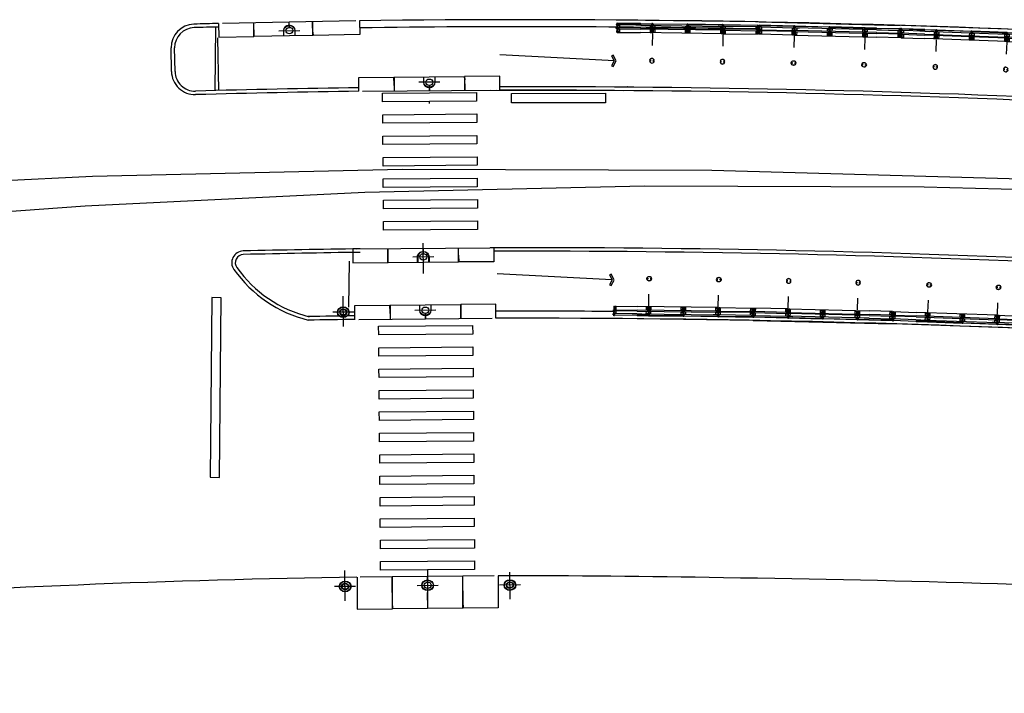
# Model space of a CAD drawing. Extents: x 13 to 194, y 1 to 85.
# Drawn here: x 174 to 175, y 78 to 79 of the extents above; entities that cross this region are included whole.
import ezdxf

# ---------------------------------------------------------------- set-up
doc = ezdxf.new("R2010")
doc.units = 0
doc.header["$LTSCALE"] = 0.7000000000000001
doc.header["$MEASUREMENT"] = 0
for name, pattern in [('DASHDOT', [1.1, 0.8, -0.15, 0, -0.15]), ('HIDDEN', [0.375, 0.25, -0.125]), ('LIN3', [3, 2, -0.5, 0, -0.5])]:
    doc.linetypes.add(name, pattern=pattern)
for name, color, linetype in [('A-CORTE', 3, 'CONTINUOUS'), ('A-EIXO', 1, 'DASHDOT'), ('A-ELEV', 2, 'CONTINUOUS'), ('A-PAG', 9, 'CONTINUOUS'), ('A-PISO', 9, 'CONTINUOUS'), ('A-PROJ1', 9, 'HIDDEN'), ('EIXOPROJNOV', 1, 'LIN3'), ('MFEST', 2, 'CONTINUOUS'), ('MFEXIST', 2, 'CONTINUOUS')]:
    doc.layers.add(name, color=color, linetype=linetype)

# ---------------------------------------------------------------- blocks, each defined once
blk = doc.blocks.new('PPB')
at = {"layer": 'A-CORTE'}
for p, q in [((1.277856050262926, 4.56378562989994), (1.27785605029203, 4.593282587069552)), ((1.277856050262926, 4.56378562989994), (1.307173221401172, 4.563785629943595)), ((1.277856050262926, 4.556376390930382), (1.277856050262926, 4.561376390964142)), ((1.277856050262926, 4.561376390964142), (1.308820419333642, 4.561376391007798)), ((1.277856050262926, 4.556376390930382), (1.313820419338299, 4.556376390974037)), ((1.277856050262926, 4.443623609142378), (1.277856050262926, 4.438623609108618)), ((1.277856050262926, 4.443623609142378), (1.313820419338299, 4.443623609098722)), ((1.277856050262926, 4.438623609108618), (1.308820419333642, 4.438623609064962)), ((1.277856050262926, 4.43621437017282), (1.307173221401172, 4.436214370129164)), ((1.277856050262926, 4.43621437017282), (1.27785605029203, 4.406717412988655)), ((1.282856050267583, 4.568785629948252), (1.282856050267583, 4.599153733608546)), ((1.282856050267583, 4.568785629948252), (1.307173221401172, 4.568785629977356)), ((1.282856050267583, 4.431214370124508), (1.307173221401172, 4.431214370080852)), ((1.282856050267583, 4.431214370124508), (1.282856050267583, 4.400846266464214)), ((1.307173221401172, 4.563785629943595), (1.307173221401172, 4.568785629977356)), ((1.307173221401172, 4.436214370129164), (1.307173221401172, 4.431214370080852)), ((1.308820419333642, 4.561376391007798), (1.308820419333642, 4.59915373363765)), ((1.308820419333642, 4.438623609064962), (1.308820419333642, 4.40084626643511)), ((1.313820419338299, 4.556376390974037), (1.313820419338299, 4.593282587113208)), ((1.313820419338299, 4.443623609098722), (1.313820419338299, 4.406717412959551)), ((1.27785605029203, 1.568785629875492), (1.27785605029203, 1.593282587040449)), ((1.27785605029203, 1.431214370124508), (1.27785605029203, 1.406717412959551)), ((1.282856050267583, 1.568785629904596), (1.282856050267583, 1.599153733579442)), ((1.282856050267583, 1.568785629904596), (1.307173221401172, 1.568785629948252)), ((1.282856050296687, 1.563785629870836), (1.308820419333642, 1.563785629914491)), ((1.282856050296687, 1.436214370129164), (1.308820419333642, 1.436214370085509)), ((1.282856050267583, 1.431214370095404), (1.282856050267583, 1.400846266420558)), ((1.282856050267583, 1.431214370095404), (1.308820419333642, 1.431214370051748)), ((1.308820419333642, 1.431214370051748), (1.308820419333642, 1.400846266391454)), ((1.313820419338299, 1.568785629904596), (1.313820419338299, 1.593282587084104)), ((1.313820419338299, 1.431214370095404), (1.313820419338299, 1.406717412915896))]:
    blk.add_line(p, q, dxfattribs=at)
for points in [[(2.662879011128098, 5.94999999999709), (2.672018971585203, 5.949999999982538), (2.672018971585203, 5.995430019771447), (2.803739050665172, 5.99543001964048), (2.803739050665172, 5.94999999999709), (2.812879011122277, 5.949999999982538), (2.812879011122277, 6.049999999944703), (2.803739050665172, 6.049999999930151), (2.803739050665172, 6.00456998035952), (2.672018971585203, 6.004569980228553), (2.672018971585203, 6.049999999944703), (2.662879011128098, 6.049999999930151)], [(2.858939495374216, 4.505581286139204), (2.858939495374216, 4.993547001067782), (2.868939495383529, 4.993547001067782), (2.868939495383529, 4.505581286139204)], [(2.662879011128098, 4.55000000000291), (2.672018971585203, 4.550000000017462), (2.672018971585203, 4.504569980228553), (2.803739050665172, 4.50456998035952), (2.803739050665172, 4.55000000000291), (2.812879011122277, 4.550000000017462), (2.812879011122277, 4.450000000055297), (2.803739050665172, 4.450000000069849), (2.803739050665172, 4.49543001964048), (2.672018971585203, 4.495430019771447), (2.672018971585203, 4.450000000055297), (2.662879011128098, 4.450000000069849)], [(2.858939495374216, 3.0055812861101), (2.858939495374216, 4.493547001096886), (2.868939495383529, 4.493547001096886), (2.868939495383529, 3.0055812861101)], [(2.662879011128098, 2.94999999999709), (2.672018971585203, 2.949999999982538), (2.672018971585203, 2.995430019771447), (2.803739050665172, 2.99543001964048), (2.803739050665172, 2.94999999999709), (2.812879011122277, 2.949999999982538), (2.812879011122277, 3.049999999944703), (2.803739050665172, 3.049999999930151), (2.803739050665172, 3.00456998035952), (2.672018971585203, 3.004569980228553), (2.672018971585203, 3.049999999944703), (2.662879011128098, 3.049999999930151)], [(2.858939495374216, 2.9944187138899), (2.858939495374216, 1.493456111827982), (2.868939495383529, 1.493456111827982), (2.868939495383529, 2.9944187138899)], [(2.662879011128098, 1.44999999999709), (2.672018971585203, 1.449999999982538), (2.672018971585203, 1.495430019771447), (2.803739050665172, 1.49543001964048), (2.803739050665172, 1.44999999999709), (2.812879011122277, 1.449999999982538), (2.812879011122277, 1.549999999944703), (2.803739050665172, 1.549999999930151), (2.803739050665172, 1.50456998035952), (2.672018971585203, 1.504569980228553), (2.672018971585203, 1.549999999944703), (2.662879011128098, 1.549999999930151)], [(2.858939495374216, 1.481421826771111), (2.858939495374216, 1.506452998932218), (2.868939495383529, 1.506452998932218), (2.868939495383529, 1.481421826771111)], [(2.662879011128098, -0.05000000000291038), (2.672018971585203, -0.0500000000174623), (2.672018971585203, -0.004569980228552595), (2.803739050665172, -0.004569980359519832), (2.803739050665172, -0.05000000000291038), (2.812879011122277, -0.0500000000174623), (2.812879011122277, 0.04999999994470272), (2.803739050665172, 0.04999999993015081), (2.803739050665172, 0.004569980359519832), (2.672018971585203, 0.004569980228552595), (2.672018971585203, 0.04999999994470272), (2.662879011128098, 0.04999999993015081)]]:
    blk.add_lwpolyline(points, close=True, dxfattribs=at)
for points in [[(2.850521781307179, 6.021802954681334), (2.850521781307179, 6), (2.87560475373175, 6), (2.87560475373175, 6.022893116271007)], [(2.850521781307179, 5.978197045318666), (2.850521781307179, 6), (2.87560475373175, 6), (2.87560475373175, 5.977106883728993)], [(2.858939495374216, 6), (2.858939495374216, 5.006452998932218), (2.868939495383529, 5.006452998932218), (2.868939495383529, 6)], [(2.850521781307179, 4.521802954681334), (2.850521781307179, 4.5), (2.87560475373175, 4.5), (2.87560475373175, 4.522893116271007)], [(2.850521781307179, 4.478197045318666), (2.850521781307179, 4.5), (2.87560475373175, 4.5), (2.87560475373175, 4.477106883728993)], [(2.850521781307179, 3.021802954681334), (2.850521781307179, 3), (2.87560475373175, 3), (2.87560475373175, 3.022893116271007)], [(2.850521781307179, 2.978197045318666), (2.850521781307179, 3), (2.87560475373175, 3), (2.87560475373175, 2.977106883728993)], [(2.850521781307179, 1.521802954681334), (2.850521781307179, 1.5), (2.87560475373175, 1.5), (2.87560475373175, 1.522893116271007)], [(2.850521781307179, 1.478197045318666), (2.850521781307179, 1.5), (2.87560475373175, 1.5), (2.87560475373175, 1.477106883728993)], [(2.858939495374216, 0), (2.858939495374216, 1.493547001067782), (2.868939495383529, 1.493547001067782), (2.868939495383529, 0)], [(2.850521781307179, 0.02180295468133409), (2.850521781307179, 0), (2.87560475373175, 0), (2.87560475373175, 0.02289311627100687)]]:
    blk.add_lwpolyline(points, dxfattribs=at)
for centre, radius, start, end in [((1.295838234917028, 4.500000000029104), 0.1000000000000227, 97.45929762518413, 262.5407023814097), ((1.295838234917028, 4.500000000029104), 0.09500000000002273, 100.9111278946882, 259.0888721053297), ((1.295838234917028, 4.500000000029104), 0.1000000000000227, 277.4592975010663, 82.54070249234206), ((1.295838234917028, 4.500000000029104), 0.09500000000002273, 280.9111277697455, 79.08887223023662), ((1.295838234917028, 1.5), 0.1000000000000227, 97.4592976185903, 262.5407023748159), ((1.295838234917028, 1.5), 0.09500000000002273, 100.9111278946703, 259.0888721053118), ((1.282856050267583, 1.568785629875492), 0.005, 179.9999999960251, 270.0000000847502), ((1.282856050267583, 1.431214370124508), 0.005, 89.9999999153483, 180.0000000039749), ((1.295838234917028, 1.5), 0.1000000000000227, 277.4592975076579, 82.54070249893375), ((1.308820419333642, 1.568785629904596), 0.005, 270.0000000847628, 3.882897488443017e-09), ((1.308820419333642, 1.431214370095404), 0.005, 359.9999999961171, 89.99999991535391), ((1.295838234917028, 1.5), 0.09500000000002273, 280.9111277697634, 79.08887223025447)]:
    blk.add_arc(centre, radius, start, end, dxfattribs=at)
at = {"layer": 'A-EIXO'}
for p, q in [((2.56463317075395, 6), (2.767562206514413, 6)), ((2.455460410303203, 4.5), (1.951436773902969, 4.5)), ((2.56463317075395, 4.5), (2.767562206514413, 4.5)), ((2.455460410303203, 1.5), (1.951436773902969, 1.5)), ((2.455460410303203, 1.5), (1.951436773902969, 1.5)), ((2.455460410303203, 1.5), (1.951436773902969, 1.5)), ((2.56463317075395, 0), (2.767562206514413, 0))]:
    blk.add_line(p, q, dxfattribs=at)
at = {"layer": 'A-ELEV'}
for p, q in [((2.486327283171704, 6.004569980243105), (2.636327283165883, 6.004569980461383)), ((2.486327283171704, 5.995430019756895), (2.636327283165883, 5.995430019538617)), ((2.616254309687065, 6.004569980432279), (2.616254309687065, 5.995430019567721)), ((2.619817158556543, 5.995430019567721), (2.619817158556543, 6.004569980432279)), ((2.636327283165883, 5.950000000040745), (2.660000000003492, 5.94999999999709)), ((2.679432120290585, 6.004569980243105), (2.799432120285928, 6.004569980461383)), ((2.679432120290585, 6.004569980243105), (2.799432120285928, 6.004569980461383)), ((2.679432120290585, 5.004569980243105), (2.679432120290585, 5.995430019756895)), ((2.679432120290585, 5.995430019756895), (2.799432120285928, 5.995430019538617)), ((2.679432120290585, 5.995430019756895), (2.799432120285928, 5.995430019538617)), ((2.77935914680711, 6.004569980432279), (2.77935914680711, 5.995430019567721)), ((2.782921995676588, 5.995430019567721), (2.782921995676588, 6.004569980432279)), ((2.799432120285928, 5.004569980461383), (2.799432120285928, 5.995430019538617)), ((3.010136830911506, 0), (3.010136830911506, 6)), ((2.799432120285928, 5.014528678992065), (2.799432120285928, 5.210646750463638)), ((2.679432120290585, 4.995430019756895), (2.679432120290585, 1.504569980243105)), ((2.799432120285928, 4.995430019538617), (2.799432120285928, 1.504569980243105)), ((2.799432120285928, 4.985471321007935), (2.799432120285928, 4.789353249536362)), ((2.486327283171704, 4.504569980243105), (2.636327283165883, 4.504569980461383)), ((2.486327283171704, 4.495430019756895), (2.636327283165883, 4.495430019538617)), ((2.616254309687065, 4.504569980432279), (2.616254309687065, 4.495430019567721)), ((2.619817158556543, 4.495430019567721), (2.619817158556543, 4.504569980432279)), ((2.636327283165883, 4.549999999959255), (2.660000000003492, 4.55000000000291)), ((2.636327283165883, 4.450000000040745), (2.660000000003492, 4.44999999999709)), ((2.679432120290585, 4.504569980243105), (2.799432120285928, 4.504569980461383)), ((2.679432120290585, 4.504569980243105), (2.799432120285928, 4.504569980461383)), ((2.679432120290585, 4.495430019756895), (2.799432120285928, 4.495430019538617)), ((2.679432120290585, 4.495430019756895), (2.799432120285928, 4.495430019538617)), ((2.77935914680711, 4.504569980432279), (2.77935914680711, 4.495430019567721)), ((2.782921995676588, 4.495430019567721), (2.782921995676588, 4.504569980432279)), ((2.486327283171704, 3.004569980243105), (2.636327283165883, 3.004569980461383)), ((2.486327283171704, 2.995430019756895), (2.636327283165883, 2.995430019538617)), ((2.616254309687065, 3.004569980432279), (2.616254309687065, 2.995430019567721)), ((2.619817158556543, 2.995430019567721), (2.619817158556543, 3.004569980432279)), ((2.636327283165883, 3.049999999959255), (2.660000000003492, 3.05000000000291)), ((2.636327283165883, 2.950000000040745), (2.660000000003492, 2.94999999999709)), ((2.679432120290585, 3.004569980243105), (2.799432120285928, 3.004569980461383)), ((2.679432120290585, 3.004569980243105), (2.799432120285928, 3.004569980461383)), ((2.679432120290585, 2.995430019756895), (2.799432120285928, 2.995430019538617)), ((2.679432120290585, 2.995430019756895), (2.799432120285928, 2.995430019538617)), ((2.77935914680711, 3.004569980432279), (2.77935914680711, 2.995430019567721)), ((2.782921995676588, 2.995430019567721), (2.782921995676588, 3.004569980432279)), ((2.799432120285928, 1.514528678992065), (2.799432120285928, 1.710646750463638)), ((2.486327283171704, 1.504569980243105), (2.636327283165883, 1.504569980461383)), ((2.486327283171704, 1.495430019756895), (2.636327283165883, 1.495430019538617)), ((2.616254309687065, 1.495430019567721), (2.616254309687065, 1.504569980432279)), ((2.619817158556543, 1.504569980432279), (2.619817158556543, 1.495430019567721)), ((2.636327283165883, 1.549999999959255), (2.660000000003492, 1.55000000000291)), ((2.636327283165883, 1.450000000040745), (2.660000000003492, 1.44999999999709)), ((2.679432120290585, 1.504569980243105), (2.799432120285928, 1.504569980461383)), ((2.679432120290585, 1.504569980243105), (2.799432120285928, 1.504569980461383)), ((2.679432120290585, 0.00456998024310451), (2.679432120290585, 1.495430019756895)), ((2.679432120290585, 1.495430019756895), (2.799432120285928, 1.495430019538617)), ((2.679432120290585, 1.495430019756895), (2.799432120285928, 1.495430019538617)), ((2.799432120285928, 0), (2.799432120285928, 1.495430019756895)), ((2.486327283171704, 0.00456998024310451), (2.636327283165883, 0.004569980461383238)), ((2.616254309687065, 0.004569980432279408), (2.616254309687065, -0.004569980432279408)), ((2.619817158556543, -0.004569980432279408), (2.619817158556543, 0.004569980432279408)), ((2.636327283165883, 0.04999999995925464), (2.660000000003492, 0.05000000000291038)), ((2.679432120290585, 0.00456998024310451), (2.799432120285928, 0.004569980461383238)), ((2.679432120290585, 0.00456998024310451), (2.799432120285928, 0.004569980461383238)), ((2.77935914680711, 0.004569980432279408), (2.77935914680711, -0.004569980432279408)), ((2.782921995676588, -0.004569980432279408), (2.782921995676588, 0.004569980432279408)), ((2.679432120290585, -0.00456998024310451), (2.799432120285928, -0.004569980461383238)), ((2.679432120290585, -0.00456998024310451), (2.799432120285928, -0.004569980461383238))]:
    blk.add_line(p, q, dxfattribs=at)
for points in [[(2.817760612262646, 5.975000000005821), (2.846900572709274, 5.974999999991269), (2.846900572709274, 6.024999999950523), (2.817760612262646, 6.024999999935972)], [(2.817760612262646, 4.524999999994179), (2.846900572709274, 4.525000000008731), (2.846900572709274, 4.475000000049477), (2.817760612262646, 4.475000000064028)], [(2.817760612262646, 2.975000000005821), (2.846900572709274, 2.974999999991269), (2.846900572709274, 3.024999999950523), (2.817760612262646, 3.024999999935972)], [(2.817760612262646, 1.475000000005821), (2.846900572709274, 1.474999999991269), (2.846900572709274, 1.524999999950523), (2.817760612262646, 1.524999999935972)], [(2.817760612262646, -0.02499999999417923), (2.846900572709274, -0.02500000000873115), (2.846900572709274, 0.02499999995052349), (2.817760612262646, 0.02499999993597157)]]:
    blk.add_lwpolyline(points, close=True, dxfattribs=at)
for centre, start, end in [((1.295838234800613, 4.568785629948252), 0, 180), ((1.295838234800613, 4.431214370051748), 180, 0), ((1.295838234800613, 1.568785629948252), 0, 180), ((1.295838234800613, 1.431214370051748), 180, 0)]:
    blk.add_arc(centre, 0.00895714565479011, start, end, dxfattribs=at)
at = {"layer": 'A-PAG'}
for p, q in [((2.486327283171704, 6), (2.486327283171704, 5.004569980679662)), ((2.636327283165883, 6), (2.636327283165883, 5.004569980461383)), ((2.486327283171704, 1.504569980679662), (2.486327283171704, 4.995430019756895)), ((2.636327283165883, 1.504569980461383), (2.636327283165883, 4.995430019538617)), ((1.295838234800613, 4.535399783504545), (1.295838234800613, 4.581237979145953)), ((1.295838234800613, 4.464600216495455), (1.295838234800613, 4.418762020854047)), ((2.56463317075395, 3), (2.767562206514413, 3)), ((1.295838234800613, 1.535399783504545), (1.295838234800613, 1.581237979145953)), ((1.295838234800613, 1.464600216495455), (1.295838234800613, 1.418762020854047)), ((2.486327283171704, 1.495430019756895), (2.486327283171704, 0.00456998024310451)), ((2.636327283165883, 1.495430019538617), (2.636327283165883, 0.004569980461383238))]:
    blk.add_line(p, q, dxfattribs=at)
at = {"layer": 'A-PROJ1'}
for p, q in [((2.502837407781044, 5.899999999994179), (2.502837407781044, 5.982067538818228)), ((2.619817158556543, 5.899999999994179), (2.502837407781044, 5.899999999994179)), ((2.506400256388588, 5.899999999994179), (2.506400256388588, 5.982067538818228)), ((2.506400256388588, 5.950000000011642), (2.619817158556543, 5.949999999837019)), ((2.616254309687065, 5.899999999994179), (2.616254309687065, 5.982067538658157)), ((2.619817158556543, 5.899999999994179), (2.619817158556543, 5.985471320804209)), ((2.619817158556543, 5.950000000055297), (2.636327283165883, 5.950000000040745)), ((2.695942244899925, 5.899999999994179), (2.695942244899925, 5.982067538818228)), ((2.782921995676588, 5.899999999994179), (2.695942244899925, 5.899999999994179)), ((2.699505093507469, 5.899999999994179), (2.699505093507469, 5.982067538818228)), ((2.77935914680711, 5.899999999994179), (2.77935914680711, 5.982067538658157)), ((2.782921995676588, 5.899999999994179), (2.782921995676588, 5.985471320804209)), ((2.502837407781044, 4.600000000005821), (2.502837407781044, 4.498015063654748)), ((2.619817158556543, 4.600000000005821), (2.502837407781044, 4.600000000005821)), ((2.502837407781044, 4.399999999994179), (2.502837407781044, 4.482067538818228)), ((2.619817158556543, 4.399999999994179), (2.502837407781044, 4.399999999994179)), ((2.506400256388588, 4.600000000005821), (2.506400256388588, 4.4980150636693)), ((2.506400256388588, 4.549999999988358), (2.619817158556543, 4.550000000162981)), ((2.506400256388588, 4.399999999994179), (2.506400256388588, 4.482067538818228)), ((2.506400256388588, 4.450000000011642), (2.619817158556543, 4.449999999837019)), ((2.616254309687065, 4.600000000005821), (2.616254309687065, 4.498015063829371)), ((2.616254309687065, 4.399999999994179), (2.616254309687065, 4.482067538658157)), ((2.619817158556543, 4.600000000005821), (2.619817158556543, 4.498015063829371)), ((2.619817158556543, 4.549999999944703), (2.636327283165883, 4.549999999959255)), ((2.619817158556543, 4.399999999994179), (2.619817158556543, 4.485471320804209)), ((2.619817158556543, 4.450000000055297), (2.636327283165883, 4.450000000040745)), ((2.782921995676588, 4.600000000005821), (2.695942244899925, 4.600000000005821)), ((2.695942244899925, 4.600000000005821), (2.695942244899925, 4.498015063654748)), ((2.695942244899925, 4.399999999994179), (2.695942244899925, 4.482067538818228)), ((2.782921995676588, 4.399999999994179), (2.695942244899925, 4.399999999994179)), ((2.699505093507469, 4.600000000005821), (2.699505093507469, 4.4980150636693)), ((2.699505093507469, 4.399999999994179), (2.699505093507469, 4.482067538818228)), ((2.77935914680711, 4.600000000005821), (2.77935914680711, 4.498015063829371)), ((2.77935914680711, 4.399999999994179), (2.77935914680711, 4.482067538658157)), ((2.782921995676588, 4.600000000005821), (2.782921995676588, 4.498015063829371)), ((2.782921995676588, 4.399999999994179), (2.782921995676588, 4.485471320804209)), ((2.619817158556543, 3.100000000005821), (2.502837407781044, 3.100000000005821)), ((2.502837407781044, 3.100000000005821), (2.502837407781044, 2.998015063654748)), ((2.502837407781044, 2.899999999994179), (2.502837407781044, 2.982067538818228)), ((2.506400256388588, 3.100000000005821), (2.506400256388588, 2.9980150636693)), ((2.506400256388588, 3.049999999988358), (2.619817158556543, 3.050000000162981)), ((2.506400256388588, 2.899999999994179), (2.506400256388588, 2.982067538818228)), ((2.506400256388588, 2.950000000011642), (2.619817158556543, 2.949999999837019)), ((2.616254309687065, 3.100000000005821), (2.616254309687065, 2.998015063829371)), ((2.616254309687065, 2.899999999994179), (2.616254309687065, 2.982067538658157)), ((2.619817158556543, 3.100000000005821), (2.619817158556543, 2.998015063829371)), ((2.619817158556543, 3.049999999944703), (2.636327283165883, 3.049999999959255)), ((2.619817158556543, 2.899999999994179), (2.619817158556543, 2.985471320804209)), ((2.619817158556543, 2.950000000055297), (2.636327283165883, 2.950000000040745)), ((2.695942244899925, 3.100000000005821), (2.695942244899925, 2.998015063654748)), ((2.782921995676588, 3.100000000005821), (2.695942244899925, 3.100000000005821)), ((2.695942244899925, 2.899999999994179), (2.695942244899925, 2.982067538818228)), ((2.699505093507469, 3.100000000005821), (2.699505093507469, 2.9980150636693)), ((2.699505093507469, 2.899999999994179), (2.699505093507469, 2.982067538818228)), ((2.77935914680711, 3.100000000005821), (2.77935914680711, 2.998015063829371)), ((2.77935914680711, 2.899999999994179), (2.77935914680711, 2.982067538658157)), ((2.782921995676588, 3.100000000005821), (2.782921995676588, 2.998015063829371)), ((2.782921995676588, 2.899999999994179), (2.782921995676588, 2.985471320804209)), ((2.619817158556543, 2.899999999994179), (2.502837407781044, 2.899999999994179)), ((2.782921995676588, 2.899999999994179), (2.695942244899925, 2.899999999994179)), ((2.469817158562364, 1.549999999944703), (2.619817158556543, 1.550000000162981)), ((2.469817158562364, 1.450000000055297), (2.619817158556543, 1.449999999837019)), ((2.619817158556543, 1.600000000005821), (2.502837407781044, 1.600000000005821)), ((2.502837407781044, 1.600000000005821), (2.502837407781044, 1.504569980257656)), ((2.502837407781044, 1.399999999994179), (2.502837407781044, 1.501984936345252)), ((2.619817158556543, 1.399999999994179), (2.502837407781044, 1.399999999994179)), ((2.506400256388588, 1.600000000005821), (2.506400256388588, 1.504569980272208)), ((2.506400256388588, 1.399999999994179), (2.506400256388588, 1.5019849363307)), ((2.616254309687065, 1.600000000005821), (2.616254309687065, 1.504569980432279)), ((2.616254309687065, 1.399999999994179), (2.616254309687065, 1.501984936170629)), ((2.619817158556543, 1.600000000005821), (2.619817158556543, 1.504569980432279)), ((2.619817158556543, 1.549999999944703), (2.636327283165883, 1.549999999959255)), ((2.619817158556543, 1.399999999994179), (2.619817158556543, 1.501984936170629)), ((2.619817158556543, 1.450000000055297), (2.636327283165883, 1.450000000040745)), ((2.782921995676588, 1.600000000005821), (2.695942244899925, 1.600000000005821)), ((2.695942244899925, 1.600000000005821), (2.695942244899925, 1.504569980257656)), ((2.695942244899925, 1.399999999994179), (2.695942244899925, 1.495430019727792)), ((2.782921995676588, 1.399999999994179), (2.695942244899925, 1.399999999994179)), ((2.699505093507469, 1.600000000005821), (2.699505093507469, 1.504569980257656)), ((2.699505093507469, 1.399999999994179), (2.699505093507469, 1.495430019727792)), ((2.77935914680711, 1.600000000005821), (2.77935914680711, 1.504569980330416)), ((2.77935914680711, 1.399999999994179), (2.77935914680711, 1.501984936170629)), ((2.782921995676588, 1.600000000005821), (2.782921995676588, 1.504569980330416)), ((2.782921995676588, 1.399999999994179), (2.782921995676588, 1.501984936170629)), ((2.619817158556543, 0.1000000000058208), (2.502837407781044, 0.1000000000058208)), ((2.502837407781044, 0.1000000000058208), (2.502837407781044, -0.001984936345252208)), ((2.506400256388588, 0.1000000000058208), (2.506400256388588, -0.001984936330700293)), ((2.506400256388588, 0.04999999998835847), (2.619817158556543, 0.05000000016298145)), ((2.616254309687065, 0.1000000000058208), (2.616254309687065, -0.001984936170629226)), ((2.619817158556543, 0.1000000000058208), (2.619817158556543, -0.001984936170629226)), ((2.619817158556543, 0.04999999994470272), (2.636327283165883, 0.04999999995925464)), ((2.695942244899925, 0.1000000000058208), (2.695942244899925, -0.001984936345252208)), ((2.782921995676588, 0.1000000000058208), (2.695942244899925, 0.1000000000058208)), ((2.699505093507469, 0.1000000000058208), (2.699505093507469, -0.001984936330700293)), ((2.77935914680711, 0.1000000000058208), (2.77935914680711, -0.001984936170629226)), ((2.782921995676588, 0.1000000000058208), (2.782921995676588, -0.001984936170629226))]:
    blk.add_line(p, q, dxfattribs=at)

msp = doc.modelspace()

# ---------------------------------------------------------------- linework, layer by layer
at = {"layer": 'A-EIXO', "extrusion": (-0.008302406448449345, 0.4279681156111392, 0.9037556982212706)}
msp.add_line((174.3512349646537, 78.54118606115551, 0.001711813635509136), (174.360136670861, 78.54135873944958, 0.001711818923311332), dxfattribs=at)
at = {"layer": 'A-EIXO', "extrusion": (-0.003231916999861056, 0.4143591157189583, 0.9101077287514423)}
for p, q in [((174.4196596913555, 78.5193479848318, -0.001657118127822028), (174.4107565811976, 78.51927855363172, -0.001657123250620067)), ((174.4127034113101, 78.43788300760187, -0.008646581134009842), (174.4126028671183, 78.45077614619257, -0.01451700096126459)), ((174.4170995321604, 78.44502625110815, -0.01188318716630724), (174.4081964220024, 78.4449568199079, -0.01188319228910528))]:
    msp.add_line(p, q, dxfattribs=at)
at = {"layer": 'A-EIXO', "extrusion": (-0.003878482955570806, 0.4143389654128926, 0.9101143769387109)}
for p, q in [((174.3786652297624, 78.4153770806364, 0.001360176773378044), (174.3785594245121, 78.4282702727896, -0.004510032946091087)), ((174.3830668061321, 78.42150207352859, -0.001409532005145593), (174.3741637405203, 78.42142724788116, -0.001413407569234551)), ((174.4179775005425, 78.42234034345654, -0.001642389947464835), (174.4090744349307, 78.42226551780857, -0.00164626551193578)), ((174.379465444061, 78.29871929804503, 0.3203187649836908), (174.3793596388116, 78.31161249019786, 0.3144485552642581)), ((174.414407627751, 78.31200087774195, 0.3144210960062955), (174.4145134330013, 78.29910768558855, 0.3202913057257464)), ((174.4495621918625, 78.29940225222506, 0.320306562685524), (174.4494684253834, 78.31082842654703, 0.3151042792813822)), ((174.3838670204307, 78.30484429093755, 0.3175490562048944), (174.3749639548189, 78.30476946528978, 0.317545180640769)), ((174.4100455207401, 78.3052605279241, 0.31747112057728), (174.4189485863519, 78.30533535357242, 0.3174749961414235)), ((174.4539645381531, 78.30543342420987, 0.3175795701244314), (174.4450614725413, 78.30535859856207, 0.3175756945606153))]:
    msp.add_line(p, q, dxfattribs=at)
at = {"layer": 'A-PAG', "extrusion": (0.1116958051998157, 0.4116988431222162, 0.9044490641670178)}
for p, q in [((174.324110167466, 78.51575772031828, -0.009513787619644994), (174.324359054692, 78.54277246372655, -0.02184144509558229)), ((174.4939660114653, 78.5283661550551, -0.0333279299249989), (174.445165262184, 78.53101558719098, -0.02850723740324611)), ((174.4928344860002, 78.43518470497563, 0.006325709766824731), (174.4440337367189, 78.43783413711205, 0.01114640228857752))]:
    msp.add_line(p, q, dxfattribs=at)
at = {"layer": 'A-PAG', "extrusion": (-0.008302406448449345, 0.4279681156111392, 0.9037556982212706)}
for p, q in [((174.3557296520314, 78.53901267512026, 0.002782298335539784), (174.3407324749116, 78.53872167950266, 0.002782325096948446)), ((174.3656597672882, 78.53920530284174, 0.002782304232994469), (174.3557296520314, 78.53901267512245, 0.00278229833437563))]:
    msp.add_line(p, q, dxfattribs=at)
at = {"layer": 'A-PAG'}
msp.add_line((174.3070477742051, 78.52390249586585), (174.3068881967604, 78.53390180582826), dxfattribs=at)
at = {"layer": 'A-PAG', "extrusion": (-0.003231916999861056, 0.4143591157189583, 0.9101077287514423)}
for p, q in [((174.4002588583019, 78.5214727917153, -0.002693407518301441), (174.4151903876721, 78.5215892357435, -0.002693398926785889)), ((174.4151903876721, 78.5215892357455, -0.002693398927750672), (174.4301579491269, 78.52170596076846, -0.002693390314537685)), ((174.3977341963157, 78.44259912496872, -0.01084692008165697), (174.4126657256859, 78.44271556899619, -0.01084691149014142)), ((174.4126657256859, 78.4427155689942, -0.01084691148917664), (174.4276332871407, 78.44283229402151, -0.01084690287789322))]:
    msp.add_line(p, q, dxfattribs=at)
at = {"layer": 'A-PAG', "extrusion": (-0.003878482955570806, 0.4143389654128926, 0.9101143769387109)}
for p, q in [((174.3985758357614, 78.42445341546897, -0.002687068640552752), (174.4135072904212, 78.42457890659952, -0.002680568877913174)), ((174.4135072904221, 78.42457890660134, -0.002680568879059138), (174.4284747769855, 78.42470470055903, -0.002674053430528147)), ((174.4295278705597, 78.29551089199211, 0.3219927676708502), (174.3996289293339, 78.29525960690134, 0.3219797524613713))]:
    msp.add_line(p, q, dxfattribs=at)
at = {"layer": 'A-PAG', "extrusion": (-0.008302406448449269, 0.4279681156111392, 0.9037556982212702)}
for points, elevation in [([(-175.816218149488, -67.91572133501639), (-175.816218149488, -67.91572133501639), (-175.8162181404709, -67.9092213350175), (-175.8311681404699, -67.90922131427563), (-175.8311681425514, -67.91072139760864), (-175.8311681404699, -67.90922131427563)], 32.1671356403186), ([(-175.8311681404709, -67.90922131427541), (-175.8311681494871, -67.91572131427522)], 32.16713564031868), ([(-175.8312681404713, -67.90922131413716), (-175.8312681494893, -67.91572131413413)], 32.16713564031865), ([(-175.8462001294958, -67.91326837963774), (-175.8462001328975, -67.91572129341786)], 32.16713564031845), ([(-175.846300129497, -67.91326910032487), (-175.8463001328998, -67.91572129327966)], 32.16713564031841), ([(-175.8562001238805, -67.90922136288009), (-175.8562001328993, -67.91572136287867)], 32.16713564031791), ([(-175.8563001259623, -67.91072144607472), (-175.8563001328989, -67.91572136273966)], 32.16713564031858), ([(-175.8762181494879, -67.9157213351044), (-175.8762181494879, -67.9157213351044), (-175.876218140469, -67.90922133510341), (-175.8563001238808, -67.90922136274), (-175.8563001259623, -67.9107214460743), (-175.8563001238808, -67.90922136274)], 32.16713564031799)]:
    msp.add_lwpolyline(points, dxfattribs=dict(at, elevation=elevation))
for points, elevation in [([(-175.848768140469, -67.9092213731901), (-175.8487681439397, -67.91172221528078, 1), (-175.8437681439385, -67.91172222221786), (-175.8437681404714, -67.90922138012593)], 32.16713564031835), ([(-175.8439181404711, -67.90922137991788), (-175.8439181439391, -67.91172222201006, -0.9999999999999998), (-175.8486181439391, -67.91172221548933), (-175.8486181404702, -67.90922137339894)], 32.16713564031832)]:
    msp.add_lwpolyline(points, format="xyb", dxfattribs=dict(at, elevation=elevation))
at = {"layer": 'A-PAG', "extrusion": (0.1116958051998157, 0.4116988431222162, 0.9044490641670176)}
for points, elevation in [([(-147.8450242021477, -109.8850929892526), (-147.8431685274393, -109.8873899241689), (-147.8425431620377, -109.8868846966389), (-147.8441622981293, -109.8848805467612), (-147.8436562169135, -109.8823542648681), (-147.8444445059123, -109.8821963496901), (-147.8450245202258, -109.8850916945776)], 51.79013811944245), ([(-147.8686515945792, -109.7866484260365), (-147.8667959198741, -109.7889453609554), (-147.8661705544714, -109.7884401334219), (-147.8677896905646, -109.786435983549), (-147.8672836093455, -109.7839097016535), (-147.8680718983429, -109.783751786474), (-147.8686519126605, -109.7866471313641)], 51.78751373490606)]:
    msp.add_lwpolyline(points, dxfattribs=dict(at, elevation=elevation))
at = {"layer": 'A-PAG', "extrusion": (-0.003231916999861042, 0.4143591157189583, 0.9101077287514424)}
for points, elevation in [([(-174.9923370328083, -70.21747195082612), (-174.9923370328083, -70.21747195082612), (-174.9923370418344, -70.22397195082458), (-175.0072870418341, -70.2239719300658), (-175.0072870397515, -70.22247184673208), (-175.0072870418341, -70.2239719300658)], 31.96998957854209), ([(-175.0073870418337, -70.22397192992706), (-175.0073870328076, -70.21747192992821)], 31.9699895785421), ([(-175.0372870418331, -70.22397188840908), (-175.0372870328079, -70.2174718884102)], 31.96998957854217), ([(-175.0523370328081, -70.21747186751219), (-175.0523370328081, -70.21747186751219), (-175.0523370418333, -70.22397186751148), (-175.0373870418336, -70.22397188827046), (-175.037387039751, -70.22247180493683), (-175.0373870418336, -70.22397188827046)], 31.96998957854221), ([(-175.0373870418336, -70.2239718882705), (-175.0373870328075, -70.21747188827123)], 31.96998957854219), ([(-175.0072870397515, -70.22247184673208), (-175.0072870328071, -70.21747193006719)], 31.96998957854223), ([(-175.0222870362118, -70.21992418552716), (-175.0222870328074, -70.21747199257295)], 31.96998957854228), ([(-175.022387036214, -70.21992490621572), (-175.0223870328079, -70.21747199243445)], 31.9699895785421), ([(-175.0222870244761, -70.21147240928816), (-175.0222870258654, -70.21247199257331)], 31.96998957854224), ([(-175.0223870244783, -70.21147240914887), (-175.022387025865, -70.21247199243446)], 31.9699895785421), ([(-174.989197285787, -70.1620871067482), (-174.989197285787, -70.1620871067482), (-174.989197276761, -70.15558710674888), (-175.0041472767616, -70.15558708599028), (-175.0041472788442, -70.15708716932443), (-175.0041472767616, -70.15558708599028)], 31.92989514043289), ([(-175.0041472788442, -70.15708716932438), (-175.0041472857876, -70.16208708598924)], 31.92989514043297), ([(-175.0042472767611, -70.15558708585148), (-175.0042472857872, -70.16208708585016)], 31.92989514043288), ([(-175.0191472823819, -70.15963478887276), (-175.0191472857863, -70.16208698182658)], 31.92989514043279), ([(-175.0192472823816, -70.15963406790662), (-175.0192472857868, -70.16208698168711)], 31.92989514043303), ([(-175.0341472767606, -70.15558704433333), (-175.0341472857866, -70.16208704433275)], 31.92989514043295), ([(-175.0342472767611, -70.15558704419477), (-175.0342472857862, -70.16208704419437)], 31.929895140433), ([(-175.0491972857869, -70.16208702343548), (-175.0491972857869, -70.16208702343548), (-175.0491972767599, -70.15558702343625), (-175.0342472767611, -70.15558704419473), (-175.0342472788446, -70.15708712752897), (-175.0342472767611, -70.15558704419473)], 31.9298951404329)]:
    msp.add_lwpolyline(points, dxfattribs=dict(at, elevation=elevation))
for points, elevation in [([(-175.019819025244, -70.22397191266431), (-175.0198190217718, -70.22147107057413, 1), (-175.024819021772, -70.22147106363107), (-175.0248190252434, -70.22397190572384)], 31.96998957854199), ([(-175.0246690252445, -70.22397190593243), (-175.0246690217713, -70.22147106384003, -1), (-175.0199690217706, -70.22147107036605), (-175.0199690252447, -70.22397191245618)], 31.9699895785421), ([(-175.0166792601724, -70.15558706858928), (-175.0166792636446, -70.15808791067968, -1), (-175.0216792636431, -70.15808790373639), (-175.0216792601708, -70.15558706164404)], 31.92989514043292), ([(-175.0215292601711, -70.15558706185226), (-175.0215292636451, -70.15808790394505, 1), (-175.0168292636444, -70.15808791047061), (-175.0168292601713, -70.15558706838065)], 31.9298951404329)]:
    msp.add_lwpolyline(points, format="xyb", dxfattribs=dict(at, elevation=elevation))
at = {"layer": 'A-PAG', "extrusion": (-0.003878482955570785, 0.4143389654128926, 0.9101143769387104)}
for points, elevation in [([(-175.1099508324698, -69.88104252014055), (-175.1099508324698, -69.88104252014055), (-175.1099576608642, -69.88754251655236), (-175.1249076526141, -69.88752681124807), (-175.1249060767443, -69.88602672873992), (-175.1249076526141, -69.88752681124807)], 31.8154594475805), ([(-175.1249060767433, -69.88602672874018), (-175.1249008242206, -69.88102681483434)], 31.81545944758073), ([(-175.1250076525586, -69.88752670619554), (-175.125000824166, -69.88102670978294)], 31.81545944758032), ([(-175.1549076360592, -69.8874952955834), (-175.1549008076648, -69.88099529917255)], 31.81545944758057), ([(-175.1699507993628, -69.88097948881527), (-175.1699507993628, -69.88097948881527), (-175.1699576277545, -69.88747948522789), (-175.1550076360064, -69.88749519053222), (-175.1550060601321, -69.88599510802649), (-175.1550076360064, -69.88749519053222)], 31.81545944758045), ([(-175.1550076360046, -69.88749519053215), (-175.1550008076121, -69.88099519412039)], 31.8154594475806), ([(-175.1399033921121, -69.88346333193877), (-175.1399008160292, -69.88101114033732)], 31.8154594475809), ([(-175.1400033928167, -69.8834639477132), (-175.1400008159754, -69.88101103528514)], 31.81545944758042)]:
    msp.add_lwpolyline(points, dxfattribs=dict(at, elevation=elevation))
for points, elevation in [([(-175.1374396291074, -69.88751364612094), (-175.1374370019189, -69.88501280541016, 1), (-175.1424369991595, -69.88500755280089), (-175.142439626348, -69.88750839351388)], 31.81545944758034), ([(-175.1422896264344, -69.88750855109164), (-175.1422869992422, -69.8850077103783, -1), (-175.1375870018379, -69.88501264783264), (-175.1375896290237, -69.88751348854282)], 31.81545944758059)]:
    msp.add_lwpolyline(points, format="xyb", dxfattribs=dict(at, elevation=elevation))
at = {"layer": 'A-PAG', "extrusion": (-0.003878482955570785, 0.4143389654128926, 0.9101143769387107)}
for points, elevation in [([(-175.1098171807989, -69.6504295373293), (-175.1098171807989, -69.6504295373293), (-175.1098014229707, -69.63542954560663), (-175.1247514147206, -69.63541384030066), (-175.1247529905895, -69.63691392280599), (-175.1247514147206, -69.63541384030066)], 32.05740927579482), ([(-175.1247671725532, -69.65041383202494), (-175.1112171799422, -69.65042798326414)], 32.05740927579466), ([(-175.1247514147206, -69.63541384030083), (-175.1247671725532, -69.65041383202482)], 32.05740927579482), ([(-175.1397671642768, -69.65039807419463), (-175.1248671724978, -69.65041372697443)], 32.0574092757949), ([(-175.1248514146642, -69.63541373524964), (-175.1248671724978, -69.65041372697443)], 32.0574092757949), ([(-175.1397645374464, -69.64789757552401), (-175.1397671642777, -69.65039807419353)], 32.05740927579606), ([(-175.1547671559993, -69.65038231636282), (-175.1398671642203, -69.65039796914125)], 32.05740927579456), ([(-175.1398645373928, -69.64789747047152), (-175.1398671642203, -69.65039796914125)], 32.05740927579456), ([(-175.1547513981685, -69.63538232463948), (-175.1547671560002, -69.65038231636369)], 32.05740927579584), ([(-175.1682171484813, -69.65036809424706), (-175.154867155942, -69.6503822113107)], 32.05740927579538), ([(-175.1548529739836, -69.63688230209418), (-175.154867155942, -69.6503822113107)], 32.05740927579538), ([(-175.1698171476946, -69.65036650600625), (-175.1698171476946, -69.65036650600625), (-175.1698013898628, -69.63536651428298), (-175.1548513981129, -69.63538221958633), (-175.1548529739837, -69.6368823020953), (-175.1548513981129, -69.63538221958633)], 32.05740927579482), ([(-175.1397514064431, -69.63539808247117), (-175.1397592858859, -69.64289857838168)], 32.05740927579505), ([(-175.1398514063895, -69.63539797741853), (-175.1398592858286, -69.64289847332881)], 32.05740927579483)]:
    msp.add_lwpolyline(points, dxfattribs=dict(at, elevation=elevation))
at = {"layer": 'A-PAG', "extrusion": (-0.008302406448449345, 0.4279681156111392, 0.9037556982212706)}
msp.add_circle((-175.8462681439387, -67.91172221874467, 32.16713564031835), 0.0015, dxfattribs=at)
at = {"layer": 'A-PAG', "extrusion": (-0.003231916999861056, 0.4143591157189583, 0.9101077287514423)}
for centre in [(-175.0223190217713, -70.22147106710152, 31.96998957854223), (-175.0191792636434, -70.15808790720557, 31.92989514043295)]:
    msp.add_circle(centre, 0.0015, dxfattribs=at)
at = {"layer": 'A-PAG', "extrusion": (-0.003878482955570806, 0.4143389654128926, 0.9101143769387109)}
for centre, radius in [((-175.1050199890844, -69.88444820506326, 31.81545944758055), 0.0025), ((-175.1050199890844, -69.88444820506326, 31.81545944758055), 0.002350000000000001), ((-175.1050199890844, -69.88444820506326, 31.81545944758055), 0.0015), ((-175.1050199890844, -69.88444820506326, 31.81545944758055), 0.00135), ((-175.1399370005358, -69.88501017910154, 31.81545944758055), 0.0015), ((-175.1047282232332, -69.64611135295134, 32.05740927579483), 0.0025), ((-175.1047282232332, -69.64611135295134, 32.05740927579483), 0.002350000000000001), ((-175.1047282232332, -69.64611135295134, 32.05740927579483), 0.0015), ((-175.1047282232332, -69.64611135295134, 32.05740927579483), 0.00135), ((-175.1398128487655, -69.64629008781618, 32.05740927579483), 0.0025), ((-175.1398128487655, -69.64629008781618, 32.05740927579483), 0.002350000000000001), ((-175.1398128487655, -69.64629008781618, 32.05740927579483), 0.0015), ((-175.1748281845532, -69.64603771135451, 32.05740927579483), 0.0025), ((-175.1748281845532, -69.64603771135451, 32.05740927579483), 0.002350000000000001), ((-175.1748281845532, -69.64603771135451, 32.05740927579483), 0.0015), ((-175.1748281845532, -69.64603771135451, 32.05740927579483), 0.00135)]:
    msp.add_circle(centre, radius, dxfattribs=at)
at = {"layer": 'A-PAG'}
for centre, radius, start, end in [((174.3153871145571, 78.53403743874549), 0.0085, 91.53251148761358, 180.9142968877417), ((174.4558876753983, 73.28241656113477), 5.261999999999974, 91.41878945494062, 91.53251148831325), ((174.3155466920018, 78.52403812878327), 0.0085, 180.9142968877417, 271.5336905459574), ((174.4558876753983, 73.28241656113477), 5.234999999999974, 90.77329730853522, 91.53369054554503), ((174.4558876753983, 73.28241656113477), 5.164999999999973, 90.77711231794251, 91.32893346326755), ((174.4558876753983, 73.28241656113477), 5.164999999999973, 84.39758388426516, 90.14615690262455), ((174.3361812131482, 78.44252824722241, 0.01), 0.0035, 91.32893346223707, 215.330335556513), ((174.3768854438788, 78.47138081624996, 0.333238), 0.05339293676349077, 215.3303355574976, 256.1450703406617), ((174.4558876753983, 73.28241656113477), 5.137999999999973, 90.80553301195121, 91.02813209524184)]:
    msp.add_arc(centre, radius, start, end, dxfattribs=at)
at = {"layer": 'A-PISO', "extrusion": (-0.008302406448449345, 0.4279681156111392, 0.9037556982212706)}
msp.add_line((174.3839603902718, 78.54543574635116, 3.468509730986114e-08), (174.3271843965351, 78.5443343111792, 3.663083389504607e-08), dxfattribs=at)
at = {"layer": 'A-PISO'}
for p, q in [((174.4996176377429, 78.51735988931739, 0.01), (174.4996020561523, 78.51735989754323, 0.01)), ((174.4412012721671, 78.51589073793127, 0.01), (174.4979878807646, 78.5157472236009, 0.01))]:
    msp.add_line(p, q, dxfattribs=at)
at = {"layer": 'A-PISO', "extrusion": (-0.003231916999861056, 0.4143591157189583, 0.9101077287514423)}
for p, q in [((174.3868553975192, 78.5154524601059, -3.361117670408476e-08), (174.4436403472639, 78.51589529942319)), ((174.4452585572819, 78.51727312219188, -0.0006215575793381546), (174.4452429761634, 78.51727300067995, -0.000621557587338657)), ((174.3842384750508, 78.44840968241331, -0.01354030946641532), (174.4410234247955, 78.44885252173023, -0.013540276792684)), ((174.4458422953951, 78.44754420783954, 0.0006216266425369721), (174.4458267142766, 78.44754408633159, 0.0006216266326069021))]:
    msp.add_line(p, q, dxfattribs=at)
at = {"layer": 'A-PISO', "extrusion": (0.1116958051998157, 0.4116988431222162, 0.9044490641670178)}
msp.add_line((174.3810964925772, 78.44312807117328, -0.01095168577948873), (174.3809162894715, 78.42356844671866, -0.002026028148829937), dxfattribs=at)
at = {"layer": 'A-PISO', "extrusion": (-0.003878482955570806, 0.4143389654128926, 0.9101143769387109)}
msp.add_line((174.3851748560758, 78.41842491009683, 3.619391100073699e-07), (174.4419595216971, 78.41890215575384, 2.508068504539552e-05), dxfattribs=at)
at = {"layer": 'A-PISO', "extrusion": (0.1116958051998157, 0.4116988431222162, 0.9044490641670176), "elevation": 51.78751373490559}
msp.add_lwpolyline([(-147.6840031158715, -109.8287194352183), (-147.6840031158715, -109.8287194352183)], dxfattribs=at)
at = {"layer": 'A-PISO', "extrusion": (-0.003231916999861042, 0.4143591157189583, 0.9101077287514424)}
for points, elevation in [([(-175.0424026074575, -70.21247196464196), (-175.002402607457, -70.2124720201837), (-175.0024026130121, -70.21647202018298), (-175.0424026130117, -70.21647196464056)], 31.96998957854217), ([(-175.0424025935716, -70.20247196464159), (-175.0024025935739, -70.20247202018389), (-175.0024025991271, -70.2064720201826), (-175.0424025991267, -70.20647196464088)], 31.9699895785421), ([(-175.0424025796867, -70.1924719646418), (-175.0024025796862, -70.19247202018353), (-175.0024025852413, -70.19647202018287), (-175.0424025852408, -70.19647196464051)], 31.9699895785422), ([(-175.0424025658017, -70.18247196464137), (-175.0024025658021, -70.18247202018364), (-175.0024025713554, -70.1864720201824), (-175.042402571355, -70.18647196464069)], 31.96998957854203), ([(-175.0424025519159, -70.172471964642), (-175.0024025519154, -70.17247202018342), (-175.0024025574695, -70.17647202018287), (-175.04240255747, -70.17647196464087)], 31.96998957854211), ([(-175.04240253803, -70.16247196464147), (-175.0024025380313, -70.16247202018454), (-175.0024025435846, -70.16647202018353), (-175.0424025435841, -70.1664719646406)], 31.96998957854218), ([(-175.042402524145, -70.15247196464173), (-175.0024025241445, -70.15247202018371), (-175.0024025296986, -70.15647202018359), (-175.0424025296991, -70.15647196464046)], 31.96998957854213)]:
    msp.add_lwpolyline(points, close=True, dxfattribs=dict(at, elevation=elevation))
at = {"layer": 'A-PISO', "elevation": 0.02}
msp.add_lwpolyline([(174.4901900488596, 78.51061214178571), (174.450190091876, 78.51055347923048), (174.4501842256207, 78.51455347492794), (174.4901841826043, 78.51461213748317)], close=True, dxfattribs=at)
at = {"layer": 'A-PISO', "extrusion": (0.1116958051998157, 0.4116988431222162, 0.9044490641670176), "elevation": 51.78751373490591}
msp.add_lwpolyline([(-147.7092739031399, -109.7300805580334), (-147.705381246487, -109.7291601102157), (-147.7247106506713, -109.6474143205131), (-147.7286033073246, -109.6483347683326)], close=True, dxfattribs=at)
at = {"layer": 'A-PISO', "extrusion": (-0.003878482955570785, 0.4143389654128926, 0.9101143769387104)}
for points, elevation in [([(-175.1600086929959, -69.87366648446594), (-175.1200087150669, -69.87370850534874), (-175.1200129171547, -69.87770850314018), (-175.1600128950845, -69.87766648225806)], 31.81545944758057), ([(-175.1599981877738, -69.86366648998359), (-175.1199982098476, -69.86370851086602), (-175.1200024119362, -69.86770850865884), (-175.1600023898624, -69.86766648777609)], 31.81545944758131), ([(-175.1599876825534, -69.8536664955021), (-175.1199877046272, -69.85370851638588), (-175.1199919067141, -69.85770851417676), (-175.1599918846412, -69.85766649329477)], 31.81545944758057), ([(-175.1599771773323, -69.84366650101947), (-175.1199771994051, -69.84370852190304), (-175.1199814014937, -69.84770851969512), (-175.1599813794209, -69.84766649881217)], 31.81545944758061), ([(-175.1599666721129, -69.83366650653748), (-175.1199666941849, -69.83370852742097), (-175.1199708962725, -69.83770852521235), (-175.1599708741997, -69.83766650432922)], 31.81545944758046), ([(-175.1599561668926, -69.82366651205493), (-175.1199561889645, -69.82370853293965), (-175.1199603910523, -69.82770853073059), (-175.1599603689785, -69.82766650984705)], 31.81545944758076), ([(-175.1599456616705, -69.81366651757283), (-175.1199456837433, -69.81370853845732), (-175.1199498858329, -69.81770853624897), (-175.1599498637591, -69.81766651536458)], 31.81545944758076), ([(-175.159935156452, -69.80366652309178), (-175.1199351785221, -69.8037085439734), (-175.1199393806126, -69.8077085417651), (-175.1599393585379, -69.80766652088207)], 31.81545944758134), ([(-175.1599246512308, -69.79366652861016), (-175.1199246733018, -69.79370854949141), (-175.1199288753914, -69.79770854728432), (-175.1599288533167, -69.79766652640188)], 31.81545944758126), ([(-175.1598931355708, -69.76366654516725), (-175.1198931576419, -69.76370856604865), (-175.1198973597324, -69.76770856384155), (-175.1598973376577, -69.76766654295882)], 31.81545944758165)]:
    msp.add_lwpolyline(points, close=True, dxfattribs=dict(at, elevation=elevation))
at = {"layer": 'A-PISO', "extrusion": (-0.003878482955570785, 0.4143389654128926, 0.9101143769387107)}
for points, elevation in [([(-175.1599141460115, -69.78366653412972), (-175.1199141680834, -69.78370855501123), (-175.1199183701738, -69.78770855280274), (-175.1599183480983, -69.78766653191975)], 31.81545944758178), ([(-175.1599036407921, -69.77366653964813), (-175.1199036628631, -69.77370856052929), (-175.1199078649536, -69.77770855832237), (-175.1599078428789, -69.77766653743981)], 31.81545944758165)]:
    msp.add_lwpolyline(points, close=True, dxfattribs=dict(at, elevation=elevation))
at = {"layer": 'A-PISO'}
msp.add_arc((174.4558876753983, 73.28241656113477), 5.234999999999974, 84.42007088680985, 90.11659979325569, dxfattribs=at)
at = {"layer": 'EIXOPROJNOV', "linetype": 'LIN3', "ltscale": 3}
for centre, radius, start, end in [((174.4558876753983, 73.28241656113477), 5.199999999999974, 73.15673299902312, 96.39148164651192), ((174.5539571900065, 73.77846024022728), 4.696820000000047, 73.15676917565655, 96.39145732261993)]:
    msp.add_arc(centre, radius, start, end, dxfattribs=at)
at = {"layer": 'MFEST'}
for p, q in [((174.3256794842321, 78.51579700086529, -0.01112354493787279), (174.3253210179903, 78.53825891631695, -0.01112354493787279)), ((174.3055479651823, 78.52387856064541), (174.3053883877376, 78.53387787060763)), ((174.5530914030408, 78.44801133718045, -0.0002774911258448843), (174.553089843984, 78.44800210281537, -0.0001138328492043605))]:
    msp.add_line(p, q, dxfattribs=at)
at = {"layer": 'MFEST', "ltscale": 3}
for centre, radius, start, end in [((174.3153871145571, 78.53403743874549), 0.01, 91.53251148761358, 180.9142968877417), ((174.4558876753983, 73.28241656113477), 5.263499999999974, 91.41870181729098, 91.53251148831325), ((174.4558876753983, 73.28241656113477), 5.263499999999974, 84.4252153257557, 90.76557013924008), ((174.4558876753983, 73.28241656113477), 5.260499999999974, 88.91957287150127, 90.76537165437006), ((174.3155466920018, 78.52403812878327), 0.01, 180.9142968877417, 271.5336905459574), ((174.4558876753983, 73.28241656113477), 5.233499999999974, 90.77329730853522, 91.53369054554503), ((174.4558876753983, 73.28241656113477), 5.233499999999974, 84.41910126636986, 90.11659979325569), ((174.3361812131482, 78.44252824722241, 0.01), 0.005000000000000001, 91.32893346223707, 215.330335556513), ((174.4558876753983, 73.28241656113477), 5.166499999999973, 90.77711231794251, 91.32893346326755), ((174.4558876753983, 73.28241656113477), 5.166499999999973, 84.39766673410051, 90.16439863825727), ((174.3768854438788, 78.47138081624996, 0.333238), 0.05489293676349077, 215.3303355574976, 256.1450703406617), ((174.4558876753983, 73.28241656113477), 5.139499999999973, 89.57778631558892, 90.13756119013034), ((174.4558876753983, 73.28241656113477), 5.136499999999973, 90.80553301195121, 91.02813209524184), ((174.4558876753983, 73.28241656113477), 5.136499999999973, 83.72699227648317, 90.13736781975551)]:
    msp.add_arc(centre, radius, start, end, dxfattribs=at)
at = {"layer": 'MFEXIST', "ltscale": 3}
for centre, radius, start, end in [((174.4542287429424, 73.74760121841626, 0.3157840000000001), 4.561697786642539, 90.87750162406037, 96.83617667194876), ((174.4542287429424, 73.74760121841626, 0.3157840000000001), 4.561697786642539, 88.91860465486091, 90.12263061418054), ((174.4600724546583, 72.152184814057, 0.31147), 6.156824722274175, 84.91049201002781, 89.25318386225915)]:
    msp.add_arc(centre, radius, start, end, dxfattribs=at)

# ---------------------------------------------------------------- block references
at = {"layer": 'A-CORTE', "extrusion": (0.0004143456484413301, 0.03153881058991842, 0.9995024420901919), "xscale": 0.01, "yscale": 0.01, "zscale": 0.01, "rotation": 270.0000005525384}
msp.add_blockref('PPB', (-173.5083000891915, -80.76061061299666, 2.559583941940698), dxfattribs=at)
at = {"layer": 'A-CORTE', "extrusion": (0.0007781335443747053, 0.03153193244839668, 0.9995024420901919), "xscale": -0.01, "yscale": 0.01, "zscale": 0.01, "rotation": 89.99999944746159}
msp.add_blockref('PPB', (-172.5647639825526, -82.75574408713176, 2.622544835419178), dxfattribs=at)
at = {"layer": 'A-CORTE', "extrusion": (0.001138738999561639, 0.03152096967471036, 0.9995024420901919), "xscale": 0.01, "yscale": 0.01, "zscale": 0.01, "rotation": 270.0000005525384}
msp.add_blockref('PPB', (-171.7265937474888, -84.72379891277167, 2.684651201656489), dxfattribs=at)
at = {"layer": 'A-CORTE', "extrusion": (0.168458336794041, -0.03554038544697024, 0.9850678503366489), "xscale": -0.01, "yscale": 0.01, "zscale": 0.01, "rotation": 11.0093662681994}
msp.add_blockref('PPB', (112.7915191363018, -152.2910581357204, 26.61755008151389), dxfattribs=at)
at = {"layer": 'A-CORTE', "extrusion": (-0.1696813851555651, -0.02914717421676688, 0.9850678503366489), "xscale": 0.01, "yscale": 0.01, "zscale": 0.01, "rotation": 348.9906337318006}
msp.add_blockref('PPB', (-47.7644158874235, 182.5496005037026, -31.89439693978295), dxfattribs=at)
at = {"layer": 'A-CORTE', "extrusion": (0.1675936076999394, -0.03941716493169701, 0.9850678503366489), "xscale": -0.01, "yscale": 0.01, "zscale": 0.01, "rotation": 11.00936626819938}
msp.add_blockref('PPB', (116.3518007221841, -149.8008229978766, 26.19260159188681), dxfattribs=at)

doc.saveas('drawing.dxf')
